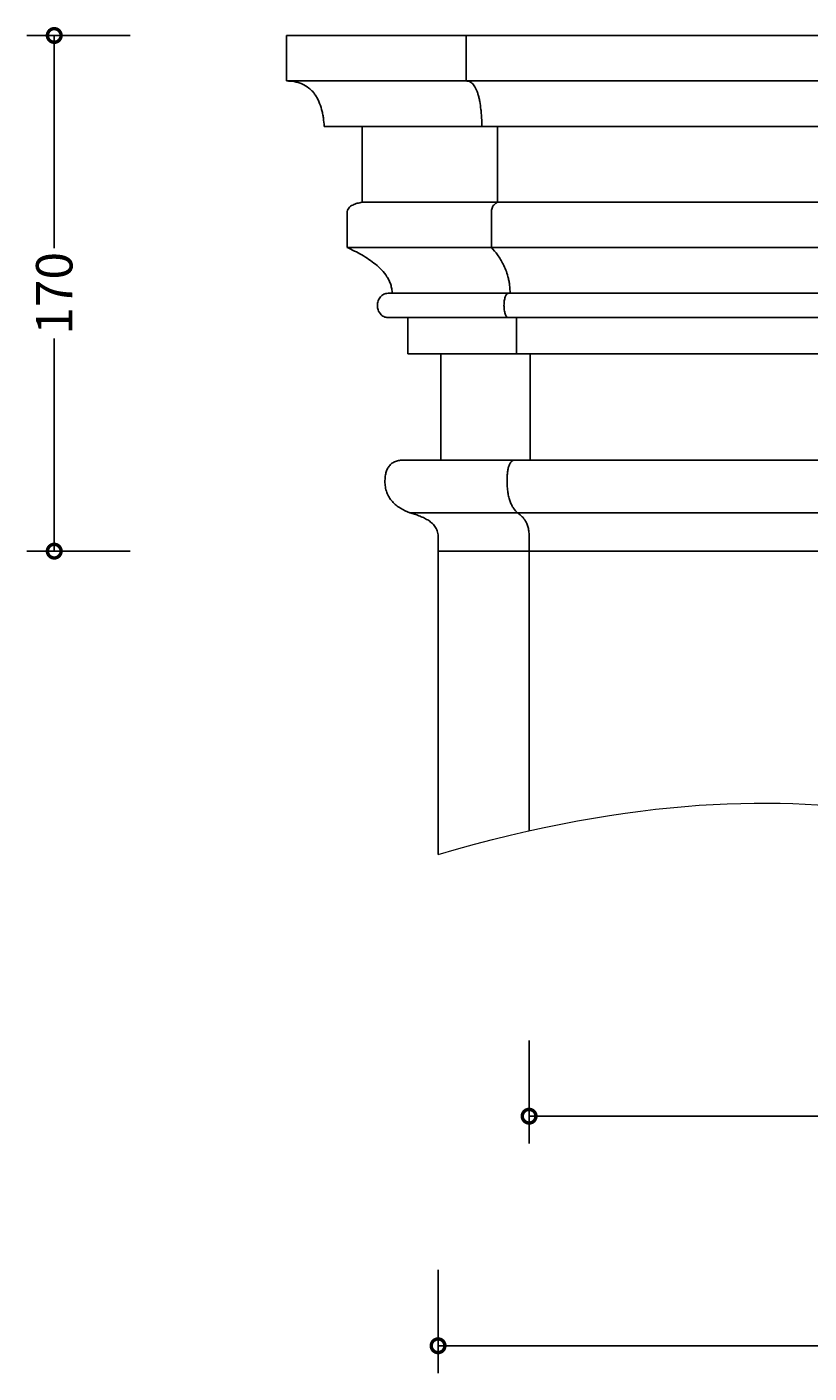
# Model space of a CAD drawing. Units: millimetres. Extents: x -138 to 724, y -271 to 563.
# Drawn here: x -135 to 122, y -271 to 173 of the extents above; entities that cross this region are included whole.
import ezdxf

# ---------------------------------------------------------------- set-up
doc = ezdxf.new("R2010")
doc.units = ezdxf.units.MM
doc.layers.add('AD-Dimension', color=8, linetype='Continuous', lineweight=20)
doc.layers.add('AD-Drawing', color=81, linetype='Continuous', lineweight=20)
doc.styles.add('AD_Dimensions Text', font='ARIALN_0.TTF')
doc.dimstyles.new('AD_Dimension', dxfattribs={"dimscale": 0, "dimtxt": 2.4, "dimasz": 1.8, "dimexe": 1.8, "dimexo": 0.625, "dimgap": 0.9, "dimtad": 0, "dimdec": 0, "dimzin": 0, "dimdsep": 46, "dimtxsty": 'AD_Dimensions Text', "dimblk": 'DOTSMALL', "dimblk1": 'DOTSMALL', "dimblk2": 'DOT', "dimcen": 0.9, "dimclrt": 7, "dimadec": 0, "dimazin": 0, "dimtfac": 1, "dimtdec": 0, "dimtofl": 0, "dimtmove": 0, "dimatfit": 3, "dimldrblk": 'DOTSMALL', "dimfxl": 5, "dimfxlon": 1, "dimtolj": 1, "dimtzin": 0, "dimarcsym": 0})

# ---------------------------------------------------------------- blocks, each defined once
blk = doc.blocks.new('_DotSmall')
at = {"color": 0, "linetype": 'ByBlock', "const_width": 0.5}
blk.add_lwpolyline([(-0.0625, 0, 1), (0.0625, 0, 1)], format="xyb", close=True, dxfattribs=at)
blk = doc.blocks.new('*D13')
at = {"layer": 'AD-Dimension', "color": 0, "lineweight": -2, "transparency": 16777216}
for p, q in [((0, -236.97), (0, -270.97)), ((330, -236.97), (330, -270.97)), ((0, -261.97), (149.65, -261.97)), ((330, -261.97), (180.36, -261.97))]:
    blk.add_line(p, q, dxfattribs=at)
at = {"layer": 'AD-Dimension', "color": 0, "lineweight": -2, "transparency": 16777216, "xscale": 9, "yscale": 9, "zscale": 9, "rotation": 180}
blk.add_blockref('_DotSmall', (0, -261.97), dxfattribs=at)
at = {"layer": 'AD-Dimension', "color": 0, "lineweight": -2, "transparency": 16777216, "xscale": 9, "yscale": 9, "zscale": 9}
blk.add_blockref('_DotSmall', (330, -261.97), dxfattribs=at)
at = {"layer": 'AD-Dimension', "color": 7, "transparency": 16777216, "insert": (165, -261.97), "char_height": 12, "attachment_point": 5, "style": 'AD_Dimensions Text'}
blk.add_mtext('\\A1;330', dxfattribs=at)
blk = doc.blocks.new('_Dot')
at = {"color": 0, "linetype": 'ByBlock', "lineweight": -2}
blk.add_line((-0.5, 0), (-1, 0), dxfattribs=at)
at = {"color": 0, "linetype": 'ByBlock', "const_width": 0.5}
blk.add_lwpolyline([(-0.25, 0, 1), (0.25, 0, 1)], format="xyb", close=True, dxfattribs=at)
blk = doc.blocks.new('*D14')
at = {"layer": 'AD-Dimension', "color": 0, "lineweight": -2, "transparency": 16777216}
for p, q in [((30, -161.29), (30, -195.29)), ((300, -161.29), (300, -195.29)), ((30, -186.29), (149.57, -186.29)), ((300, -186.29), (180.44, -186.29))]:
    blk.add_line(p, q, dxfattribs=at)
at = {"layer": 'AD-Dimension', "color": 0, "lineweight": -2, "transparency": 16777216, "xscale": 9, "yscale": 9, "zscale": 9, "rotation": 180}
blk.add_blockref('_DotSmall', (30, -186.29), dxfattribs=at)
at = {"layer": 'AD-Dimension', "color": 0, "lineweight": -2, "transparency": 16777216, "xscale": 9, "yscale": 9, "zscale": 9}
blk.add_blockref('_DotSmall', (300, -186.29), dxfattribs=at)
at = {"layer": 'AD-Dimension', "color": 7, "transparency": 16777216, "insert": (165, -186.29), "char_height": 12, "attachment_point": 5, "style": 'AD_Dimensions Text'}
blk.add_mtext('\\A1;270', dxfattribs=at)
blk = doc.blocks.new('*D17')
at = {"layer": 'AD-Dimension', "color": 0, "lineweight": -2, "transparency": 16777216}
for p, q in [((-101.49, 169.99), (-135.49, 169.99)), ((-126.49, 169.99), (-126.49, 99.89)), ((-126.49, -0.01), (-126.49, 70.1)), ((-101.49, -0.01), (-135.49, -0.01))]:
    blk.add_line(p, q, dxfattribs=at)
at = {"layer": 'AD-Dimension', "color": 0, "lineweight": -2, "transparency": 16777216, "xscale": 9, "yscale": 9, "zscale": 9}
for p, rotation in [((-126.49, 169.99), 90), ((-126.49, -0.01), 270)]:
    blk.add_blockref('_DotSmall', p, dxfattribs=dict(at, rotation=rotation))
at = {"layer": 'AD-Dimension', "color": 7, "transparency": 16777216, "insert": (-126.49, 84.99), "char_height": 12, "attachment_point": 5, "rotation": 90, "style": 'AD_Dimensions Text'}
blk.add_mtext('\\A1;170', dxfattribs=at)

msp = doc.modelspace()

# ---------------------------------------------------------------- linework, layer by layer
at = {"layer": 'AD-Drawing', "linetype": 'Continuous', "lineweight": 25}
for p, q in [((-50, 169.99), (380, 169.99)), ((-50, 169.99), (-50, 154.99)), ((9.29, 169.99), (9.29, 154.99)), ((-50, 154.99), (380, 154.99)), ((-37.5, 139.99), (367.5, 139.99)), ((-25.03, 139.99), (-25.03, 114.99)), ((19.63, 139.99), (19.63, 114.99)), ((-30, 111.52), (-30, 100.1)), ((-25.03, 114.99), (355.04, 114.99)), ((17.58, 111.52), (17.58, 100.1)), ((-30, 100.1), (360, 100.1)), ((-16.5, 85), (346.5, 85)), ((-16.5, 77), (346.5, 77)), ((-10, 77), (-10, 65)), ((25.86, 77), (25.86, 65)), ((-10, 65), (340, 65)), ((0.9, 65), (0.9, 29.99)), ((30.37, 65), (30.37, 29.99)), ((25.28, 30), (-11.39, 30)), ((0.9, 29.99), (-11.11, 29.99)), ((304.73, 30), (25.28, 30)), ((30.37, 29.99), (25.4, 29.99)), ((-9.3, 12.58), (339.31, 12.58)), ((0, -100.01), (0, 4.99)), ((30, 4.99), (30, -92.18)), ((0, -0.01), (330, -0.01))]:
    msp.add_line(p, q, dxfattribs=at)
for points, knots in [([(-50, 154.99), (-49.12, 154.99), (-48.24, 154.93), (-46.96, 154.7), (-46.53, 154.61), (-45.68, 154.36), (-45.26, 154.21), (-44.03, 153.69), (-43.27, 153.23), (-42.38, 152.52), (-42.21, 152.37), (-41.87, 152.06), (-41.71, 151.9), (-41.24, 151.41), (-40.95, 151.05), (-40.41, 150.31), (-40.15, 149.92), (-39.69, 149.1), (-39.48, 148.69), (-38.92, 147.41), (-38.61, 146.52), (-38.25, 145.15), (-38.14, 144.69), (-37.95, 143.76), (-37.87, 143.29), (-37.66, 141.89), (-37.56, 140.94), (-37.5, 139.99)], [0, 0, 0, 0, 0.125, 0.125, 0.1875, 0.1875, 0.25, 0.25, 0.375, 0.375, 0.40625, 0.40625, 0.4375, 0.4375, 0.5, 0.5, 0.5625, 0.5625, 0.625, 0.625, 0.75, 0.75, 0.8125, 0.8125, 0.875, 0.875, 1, 1, 1, 1]), ([(9.29, 154.99), (9.66, 154.99), (10.02, 154.93), (10.55, 154.7), (10.73, 154.61), (11.08, 154.36), (11.25, 154.21), (11.76, 153.69), (12.08, 153.23), (12.45, 152.52), (12.52, 152.37), (12.66, 152.06), (12.73, 151.9), (12.92, 151.41), (13.04, 151.05), (13.27, 150.31), (13.37, 149.92), (13.56, 149.1), (13.65, 148.69), (13.88, 147.41), (14.01, 146.52), (14.16, 145.15), (14.21, 144.69), (14.28, 143.76), (14.32, 143.29), (14.41, 141.89), (14.45, 140.94), (14.47, 139.99)], [0, 0, 0, 0, 0.125, 0.125, 0.1875, 0.1875, 0.25, 0.25, 0.375, 0.375, 0.40625, 0.40625, 0.4375, 0.4375, 0.5, 0.5, 0.5625, 0.5625, 0.625, 0.625, 0.75, 0.75, 0.8125, 0.8125, 0.875, 0.875, 1, 1, 1, 1]), ([(-25.03, 114.99), (-25.56, 114.91), (-26.09, 114.8), (-27.13, 114.52), (-27.64, 114.34), (-28.37, 113.98), (-28.6, 113.84), (-29.05, 113.52), (-29.26, 113.33), (-29.61, 112.89), (-29.76, 112.64), (-29.95, 112.1), (-30, 111.81), (-30, 111.52)], [0, 0, 0, 0, 0.25, 0.25, 0.5, 0.5, 0.625, 0.625, 0.75, 0.75, 0.875, 0.875, 1, 1, 1, 1]), ([(19.63, 114.99), (19.41, 114.91), (19.2, 114.8), (18.77, 114.52), (18.55, 114.34), (18.25, 113.98), (18.15, 113.84), (17.97, 113.52), (17.88, 113.33), (17.74, 112.89), (17.68, 112.64), (17.6, 112.1), (17.58, 111.81), (17.58, 111.52)], [0, 0, 0, 0, 0.25, 0.25, 0.5, 0.5, 0.625, 0.625, 0.75, 0.75, 0.875, 0.875, 1, 1, 1, 1]), ([(-30, 100.1), (-28.34, 99.36), (-26.72, 98.55), (-24.35, 97.18), (-23.57, 96.7), (-22.05, 95.67), (-21.31, 95.13), (-19.89, 93.97), (-19.21, 93.35), (-17.94, 91.99), (-17.34, 91.25), (-16.58, 90.05), (-16.34, 89.64), (-15.93, 88.77), (-15.75, 88.32), (-15.46, 87.4), (-15.34, 86.94), (-15.19, 85.98), (-15.15, 85.49), (-15.15, 85)], [0, 0, 0, 0, 0.25, 0.25, 0.375, 0.375, 0.5, 0.5, 0.625, 0.625, 0.75, 0.75, 0.8125, 0.8125, 0.875, 0.875, 0.9375, 0.9375, 1, 1, 1, 1]), ([(17.58, 100.1), (18.26, 99.36), (18.94, 98.55), (19.92, 97.18), (20.24, 96.7), (20.87, 95.67), (21.17, 95.13), (21.76, 93.97), (22.04, 93.35), (22.57, 91.99), (22.82, 91.25), (23.14, 90.05), (23.23, 89.64), (23.4, 88.77), (23.48, 88.32), (23.6, 87.4), (23.65, 86.94), (23.71, 85.98), (23.73, 85.49), (23.73, 85)], [0, 0, 0, 0, 0.25, 0.25, 0.375, 0.375, 0.5, 0.5, 0.625, 0.625, 0.75, 0.75, 0.8125, 0.8125, 0.875, 0.875, 0.9375, 0.9375, 1, 1, 1, 1]), ([(-16.5, 85), (-16.73, 85), (-16.97, 84.97), (-17.43, 84.86), (-17.65, 84.78), (-18.08, 84.57), (-18.29, 84.44), (-18.67, 84.14), (-18.85, 83.97), (-19.16, 83.6), (-19.31, 83.39), (-19.56, 82.96), (-19.66, 82.73), (-19.83, 82.25), (-19.89, 82), (-19.98, 81.5), (-20, 81.25), (-20, 80.74), (-19.97, 80.48), (-19.89, 79.98), (-19.83, 79.74), (-19.66, 79.26), (-19.55, 79.03), (-19.31, 78.6), (-19.17, 78.4), (-18.84, 78.02), (-18.67, 77.85), (-18.29, 77.55), (-18.08, 77.42), (-17.65, 77.21), (-17.43, 77.13), (-16.97, 77.02), (-16.73, 77), (-16.5, 77)], [0, 0, 0, 0, 0.0625, 0.0625, 0.125, 0.125, 0.1875, 0.1875, 0.25, 0.25, 0.3125, 0.3125, 0.375, 0.375, 0.4375, 0.4375, 0.5, 0.5, 0.5625, 0.5625, 0.625, 0.625, 0.6875, 0.6875, 0.75, 0.75, 0.8125, 0.8125, 0.875, 0.875, 0.9375, 0.9375, 1, 1, 1, 1]), ([(23.17, 85), (23.07, 85), (22.97, 84.97), (22.78, 84.86), (22.69, 84.78), (22.51, 84.57), (22.43, 84.44), (22.27, 84.14), (22.2, 83.97), (22.06, 83.6), (22, 83.39), (21.9, 82.96), (21.86, 82.73), (21.79, 82.25), (21.76, 82), (21.73, 81.5), (21.72, 81.25), (21.72, 80.74), (21.73, 80.48), (21.76, 79.98), (21.79, 79.74), (21.86, 79.26), (21.9, 79.03), (22.01, 78.6), (22.06, 78.4), (22.2, 78.02), (22.27, 77.85), (22.43, 77.55), (22.51, 77.42), (22.69, 77.21), (22.78, 77.13), (22.97, 77.02), (23.07, 77), (23.17, 77)], [0, 0, 0, 0, 0.0625, 0.0625, 0.125, 0.125, 0.1875, 0.1875, 0.25, 0.25, 0.3125, 0.3125, 0.375, 0.375, 0.4375, 0.4375, 0.5, 0.5, 0.5625, 0.5625, 0.625, 0.625, 0.6875, 0.6875, 0.75, 0.75, 0.8125, 0.8125, 0.875, 0.875, 0.9375, 0.9375, 1, 1, 1, 1]), ([(-11.11, 29.99), (-11.55, 30.01), (-11.98, 29.99), (-12.84, 29.9), (-13.27, 29.82), (-13.9, 29.62), (-14.11, 29.55), (-14.52, 29.37), (-14.71, 29.26), (-15.09, 29.03), (-15.28, 28.9), (-15.63, 28.61), (-15.79, 28.44), (-16.09, 28.1), (-16.23, 27.92), (-16.49, 27.53), (-16.6, 27.33), (-16.91, 26.7), (-17.07, 26.25), (-17.3, 25.34), (-17.38, 24.87), (-17.48, 23.92), (-17.5, 23.45), (-17.5, 22.97)], [0, 0, 0, 0, 0.125, 0.125, 0.25, 0.25, 0.3125, 0.3125, 0.375, 0.375, 0.4375, 0.4375, 0.5, 0.5, 0.5625, 0.5625, 0.625, 0.625, 0.75, 0.75, 0.875, 0.875, 1, 1, 1, 1]), ([(25.4, 29.99), (25.22, 30.01), (25.04, 29.99), (24.68, 29.9), (24.51, 29.82), (24.25, 29.62), (24.16, 29.55), (23.99, 29.37), (23.91, 29.26), (23.75, 29.03), (23.67, 28.9), (23.53, 28.61), (23.46, 28.44), (23.34, 28.1), (23.28, 27.92), (23.17, 27.53), (23.12, 27.33), (23, 26.7), (22.93, 26.25), (22.84, 25.34), (22.8, 24.87), (22.76, 23.92), (22.76, 23.45), (22.76, 22.97)], [0, 0, 0, 0, 0.125, 0.125, 0.25, 0.25, 0.3125, 0.3125, 0.375, 0.375, 0.4375, 0.4375, 0.5, 0.5, 0.5625, 0.5625, 0.625, 0.625, 0.75, 0.75, 0.875, 0.875, 1, 1, 1, 1]), ([(-17.5, 22.97), (-17.5, 22.35), (-17.45, 21.75), (-17.31, 20.85), (-17.24, 20.55), (-17.09, 19.96), (-17, 19.66), (-16.69, 18.81), (-16.43, 18.27), (-15.82, 17.25), (-15.46, 16.76), (-14.67, 15.88), (-14.25, 15.48), (-13.35, 14.75), (-12.87, 14.41), (-11.4, 13.49), (-10.37, 13), (-9.3, 12.58)], [0, 0, 0, 0, 0.125, 0.125, 0.1875, 0.1875, 0.25, 0.25, 0.375, 0.375, 0.5, 0.5, 0.625, 0.625, 0.75, 0.75, 1, 1, 1, 1]), ([(22.76, 22.97), (22.76, 22.35), (22.77, 21.75), (22.83, 20.85), (22.86, 20.55), (22.92, 19.96), (22.96, 19.66), (23.09, 18.81), (23.2, 18.27), (23.45, 17.25), (23.6, 16.76), (23.92, 15.88), (24.1, 15.48), (24.47, 14.75), (24.67, 14.41), (25.28, 13.49), (25.71, 13), (26.15, 12.58)], [0, 0, 0, 0, 0.125, 0.125, 0.1875, 0.1875, 0.25, 0.25, 0.375, 0.375, 0.5, 0.5, 0.625, 0.625, 0.75, 0.75, 1, 1, 1, 1]), ([(-9.3, 12.58), (-8.29, 12.32), (-7.28, 12.02), (-5.8, 11.46), (-5.31, 11.26), (-4.35, 10.8), (-3.88, 10.55), (-2.97, 9.99), (-2.54, 9.68), (-1.73, 8.98), (-1.36, 8.6), (-0.7, 7.7), (-0.44, 7.21), (-0.17, 6.4), (-0.1, 6.12), (-0.02, 5.56), (0, 5.28), (0, 4.99)], [0, 0, 0, 0, 0.25, 0.25, 0.375, 0.375, 0.5, 0.5, 0.625, 0.625, 0.75, 0.75, 0.875, 0.875, 0.9375, 0.9375, 1, 1, 1, 1]), ([(26.15, 12.58), (26.57, 12.32), (26.99, 12.02), (27.6, 11.46), (27.8, 11.26), (28.2, 10.8), (28.39, 10.55), (28.77, 9.99), (28.95, 9.68), (29.29, 8.98), (29.44, 8.6), (29.71, 7.7), (29.82, 7.21), (29.93, 6.4), (29.96, 6.12), (30, 5.56), (30, 5.28), (30, 4.99)], [0, 0, 0, 0, 0.25, 0.25, 0.375, 0.375, 0.5, 0.5, 0.625, 0.625, 0.75, 0.75, 0.875, 0.875, 0.9375, 0.9375, 1, 1, 1, 1])]:
    msp.add_open_spline(points, degree=3, knots=knots, dxfattribs=at)
at = {"layer": 'AD-Drawing'}
msp.add_open_spline([(0, -100.01), (130.76, -61.43), (254.42, -137.55), (330, -100.01), (330, -100.01)], degree=3, dxfattribs=at)

# ---------------------------------------------------------------- dimensions: what is measured, and where the dimension line sits
at = {"layer": 'AD-Dimension'}
dim = msp.add_linear_dim(base=(-126.49, -0.01), p1=(-50, 169.99), p2=(0, -0.01), angle=90, dimstyle='AD_Dimension', override={"dimscale": 0, "dimtix": 0, "dimtofl": 0, "dimtmove": 0, "dimatfit": 3}, dxfattribs=at)
dim.commit()
dim.dimension.update_dxf_attribs({"geometry": '*D17', "text_midpoint": (-126.49, 84.99)})
for base, p1, p2, picture, middle in [((300, -186.29), (30, -92.18), (300, -109.19), '*D14', (165, -186.29)), ((330, -261.97), (0, -100.01), (330, -100.01), '*D13', (165, -261.97))]:
    dim = msp.add_linear_dim(base=base, p1=p1, p2=p2, dimstyle='AD_Dimension', override={"dimscale": 0, "dimtix": 0, "dimtofl": 0, "dimtmove": 0, "dimatfit": 3}, dxfattribs=at)
    dim.commit()
    dim.dimension.update_dxf_attribs({"geometry": picture, "text_midpoint": middle})

doc.saveas('drawing.dxf')
